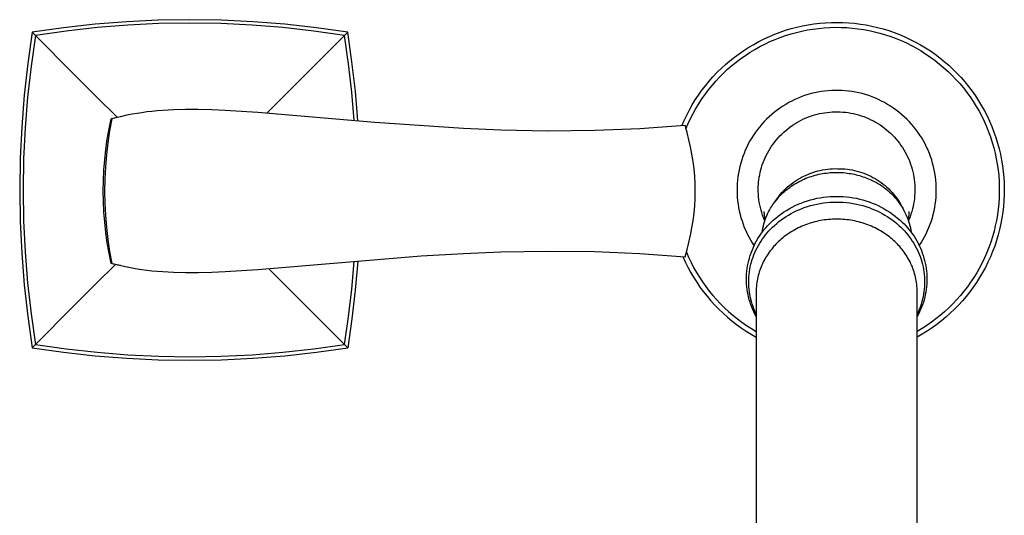
# Model space of a CAD drawing. Units: millimetres. Extents: x -511 to 513, y -294 to 328.
# Drawn here: x 330 to 483, y -131 to -54 of the extents above; entities that cross this region are included whole.
import ezdxf

# ---------------------------------------------------------------- set-up
doc = ezdxf.new("R2010")
doc.units = ezdxf.units.MM
doc.header["$MEASUREMENT"] = 0
doc.layers.add('Default', color=7, linetype='Continuous', true_color=0x000000)

msp = doc.modelspace()

# ---------------------------------------------------------------- linework, layer by layer
at = {"layer": 'Default', "color": 7, "true_color": 0xffffff}
for p, q in [((341.7, -54.72), (336.82, -55.27)), ((346.6, -54.33), (341.7, -54.72)), ((346.8, -54.86), (342, -55.25)), ((351.51, -54.1), (346.6, -54.33)), ((351.61, -54.63), (346.8, -54.86)), ((356.42, -54.02), (351.51, -54.1)), ((356.42, -54.56), (351.61, -54.63)), ((361.33, -54.1), (356.42, -54.02)), ((361.23, -54.63), (356.42, -54.56)), ((366.04, -54.86), (361.23, -54.63)), ((366.24, -54.33), (361.33, -54.1)), ((370.83, -55.25), (366.04, -54.86)), ((371.14, -54.72), (366.24, -54.33)), ((376.02, -55.27), (371.14, -54.72)), ((450.54, -55.17), (451.42, -54.97)), ((451.42, -54.97), (452.31, -54.81)), ((452.31, -54.81), (453.2, -54.67)), ((453.2, -54.67), (454.1, -54.56)), ((454.1, -54.56), (455, -54.49)), ((455, -54.49), (455.9, -54.44)), ((455.9, -54.44), (456.8, -54.43)), ((456.8, -54.43), (457.7, -54.45)), ((457.7, -54.45), (458.61, -54.5)), ((458.61, -54.5), (459.5, -54.58)), ((459.5, -54.58), (460.4, -54.69)), ((460.4, -54.69), (461.29, -54.83)), ((461.29, -54.83), (462.18, -55.01)), ((331.96, -55.97), (331.26, -60.83)), ((332.46, -56.47), (331.77, -61.23)), ((336.82, -55.27), (331.96, -55.97)), ((332.46, -56.47), (331.96, -55.97)), ((337.22, -55.78), (332.46, -56.47)), ((338.25, -62.31), (332.46, -56.47)), ((342, -55.25), (337.22, -55.78)), ((380.38, -56.47), (368.34, -68.53)), ((375.62, -55.78), (370.83, -55.25)), ((380.38, -56.47), (375.62, -55.78)), ((380.88, -55.97), (376.02, -55.27)), ((380.88, -55.97), (380.38, -56.47)), ((381.02, -60.85), (380.38, -56.47)), ((381.54, -60.53), (380.88, -55.97)), ((446.28, -56.62), (447.11, -56.27)), ((447.11, -56.27), (447.95, -55.95)), ((447.95, -55.95), (448.81, -55.66)), ((447.98, -56.76), (448.81, -56.47)), ((448.81, -55.66), (449.67, -55.4)), ((448.81, -56.47), (449.64, -56.21)), ((449.64, -56.21), (450.48, -55.98)), ((449.67, -55.4), (450.54, -55.17)), ((450.48, -55.98), (451.34, -55.78)), ((451.34, -55.78), (452.19, -55.61)), ((452.19, -55.61), (453.05, -55.47)), ((453.05, -55.47), (453.92, -55.36)), ((453.92, -55.36), (454.79, -55.27)), ((454.79, -55.27), (455.66, -55.22)), ((455.66, -55.22), (456.53, -55.2)), ((456.53, -55.2), (457.41, -55.21)), ((457.41, -55.21), (458.28, -55.25)), ((458.28, -55.25), (459.15, -55.32)), ((459.15, -55.32), (460.02, -55.42)), ((460.02, -55.42), (460.88, -55.54)), ((460.88, -55.54), (461.74, -55.7)), ((461.74, -55.7), (462.6, -55.89)), ((462.18, -55.01), (463.05, -55.21)), ((462.6, -55.89), (463.44, -56.11)), ((463.05, -55.21), (463.93, -55.45)), ((463.44, -56.11), (464.28, -56.36)), ((463.93, -55.45), (464.79, -55.71)), ((464.28, -56.36), (465.11, -56.63)), ((464.79, -55.71), (465.64, -56.01)), ((465.64, -56.01), (466.48, -56.33)), ((466.48, -56.33), (467.31, -56.68)), ((443.08, -58.3), (443.86, -57.84)), ((443.86, -57.84), (444.65, -57.4)), ((444.65, -57.4), (445.46, -57)), ((444.8, -58.2), (445.58, -57.8)), ((445.46, -57), (446.28, -56.62)), ((445.58, -57.8), (446.37, -57.42)), ((446.37, -57.42), (447.17, -57.08)), ((447.17, -57.08), (447.98, -56.76)), ((465.11, -56.63), (465.93, -56.94)), ((465.93, -56.94), (466.73, -57.27)), ((466.73, -57.27), (467.53, -57.63)), ((467.31, -56.68), (468.13, -57.07)), ((467.53, -57.63), (468.31, -58.02)), ((468.13, -57.07), (468.94, -57.48)), ((468.31, -58.02), (469.08, -58.43)), ((468.94, -57.48), (469.72, -57.91)), ((469.72, -57.91), (470.5, -58.38)), ((440.86, -59.83), (441.58, -59.29)), ((441.58, -59.29), (442.32, -58.78)), ((441.84, -60.05), (442.56, -59.55)), ((442.32, -58.78), (443.08, -58.3)), ((442.56, -59.55), (443.29, -59.07)), ((443.29, -59.07), (444.04, -58.62)), ((444.04, -58.62), (444.8, -58.2)), ((469.08, -58.43), (469.84, -58.87)), ((469.84, -58.87), (470.57, -59.34)), ((470.5, -58.38), (471.26, -58.87)), ((470.57, -59.34), (471.3, -59.83)), ((471.26, -58.87), (471.99, -59.39)), ((471.99, -59.39), (472.72, -59.93)), ((331.26, -60.83), (330.71, -65.71)), ((381.53, -65.25), (381.02, -60.85)), ((382.07, -65.12), (381.54, -60.53)), ((438.8, -61.59), (439.47, -60.98)), ((439.47, -60.98), (440.15, -60.4)), ((440.15, -60.4), (440.86, -59.83)), ((440.47, -61.13), (441.15, -60.58)), ((441.15, -60.58), (441.84, -60.05)), ((471.3, -59.83), (472, -60.35)), ((472, -60.35), (472.69, -60.89)), ((472.69, -60.89), (473.35, -61.46)), ((472.72, -59.93), (473.42, -60.5)), ((473.42, -60.5), (474.1, -61.09)), ((331.77, -61.23), (331.24, -66.01)), ((341.92, -65.96), (338.25, -62.31)), ((437.54, -62.88), (438.16, -62.23)), ((438.16, -62.23), (438.8, -61.59)), ((438.56, -62.92), (439.17, -62.3)), ((439.17, -62.3), (439.81, -61.71)), ((439.81, -61.71), (440.47, -61.13)), ((473.35, -61.46), (474, -62.04)), ((474, -62.04), (474.63, -62.65)), ((474.1, -61.09), (474.76, -61.7)), ((474.76, -61.7), (475.4, -62.34)), ((475.4, -62.34), (476.02, -63)), ((436.37, -64.26), (436.94, -63.56)), ((436.94, -63.56), (437.54, -62.88)), ((437.39, -64.22), (437.96, -63.56)), ((437.96, -63.56), (438.56, -62.92)), ((474.63, -62.65), (475.23, -63.28)), ((475.23, -63.28), (475.81, -63.93)), ((475.81, -63.93), (476.37, -64.6)), ((476.02, -63), (476.61, -63.68)), ((476.61, -63.68), (477.18, -64.38)), ((381.91, -69.67), (381.53, -65.25)), ((382.46, -69.71), (382.07, -65.12)), ((435.29, -65.71), (435.82, -64.97)), ((435.81, -66.31), (436.31, -65.6)), ((435.82, -64.97), (436.37, -64.26)), ((436.31, -65.6), (436.84, -64.9)), ((436.84, -64.9), (437.39, -64.22)), ((452.24, -65.64), (451.73, -65.8)), ((452.75, -65.49), (452.24, -65.64)), ((453.27, -65.36), (452.75, -65.49)), ((453.8, -65.25), (453.27, -65.36)), ((454.33, -65.16), (453.8, -65.25)), ((454.86, -65.09), (454.33, -65.16)), ((455.39, -65.03), (454.86, -65.09)), ((455.92, -64.99), (455.39, -65.03)), ((456.46, -64.98), (455.92, -64.99)), ((456.99, -64.98), (456.46, -64.98)), ((457.53, -64.99), (456.99, -64.98)), ((458.06, -65.03), (457.53, -64.99)), ((458.59, -65.09), (458.06, -65.03)), ((459.12, -65.16), (458.59, -65.09)), ((459.65, -65.25), (459.12, -65.16)), ((460.17, -65.36), (459.65, -65.25)), ((460.69, -65.49), (460.17, -65.36)), ((461.21, -65.64), (460.69, -65.49)), ((461.72, -65.8), (461.21, -65.64)), ((476.37, -64.6), (476.91, -65.29)), ((476.91, -65.29), (477.42, -66)), ((477.18, -64.38), (477.72, -65.1)), ((477.72, -65.1), (478.24, -65.84)), ((330.71, -65.71), (330.32, -70.61)), ((331.24, -66.01), (330.85, -70.81)), ((345.14, -69.16), (341.92, -65.96)), ((434.32, -67.23), (434.8, -66.46)), ((434.8, -66.46), (435.29, -65.71)), ((434.89, -67.79), (435.34, -67.05)), ((435.34, -67.05), (435.81, -66.31)), ((448.82, -67.15), (448.37, -67.43)), ((449.28, -66.88), (448.82, -67.15)), ((449.76, -66.63), (449.28, -66.88)), ((450.24, -66.4), (449.76, -66.63)), ((450.73, -66.18), (450.24, -66.4)), ((451.23, -65.98), (450.73, -66.18)), ((451.73, -65.8), (451.23, -65.98)), ((462.22, -65.98), (461.72, -65.8)), ((462.72, -66.18), (462.22, -65.98)), ((463.21, -66.4), (462.72, -66.18)), ((463.69, -66.63), (463.21, -66.4)), ((464.16, -66.88), (463.69, -66.63)), ((464.63, -67.15), (464.16, -66.88)), ((465.08, -67.43), (464.63, -67.15)), ((477.42, -66), (477.91, -66.73)), ((477.91, -66.73), (478.37, -67.47)), ((478.24, -65.84), (478.74, -66.59)), ((478.74, -66.59), (479.2, -67.36)), ((347.44, -68.69), (346.65, -68.84)), ((348.21, -68.55), (347.44, -68.69)), ((348.97, -68.44), (348.21, -68.55)), ((349.74, -68.33), (348.97, -68.44)), ((350.51, -68.25), (349.74, -68.33)), ((351.35, -68.16), (350.51, -68.25)), ((352.19, -68.1), (351.35, -68.16)), ((353.87, -68.01), (352.19, -68.1)), ((355.7, -67.96), (353.87, -68.01)), ((357.67, -67.97), (355.7, -67.96)), ((359.79, -68.02), (357.67, -67.97)), ((361.9, -68.1), (359.79, -68.02)), ((366.96, -68.42), (361.9, -68.1)), ((385.08, -69.97), (366.96, -68.42)), ((369.95, -68.66), (369.91, -68.66)), ((433.46, -68.81), (433.88, -68.01)), ((433.88, -68.01), (434.32, -67.23)), ((434.06, -69.34), (434.46, -68.56)), ((434.46, -68.56), (434.89, -67.79)), ((446.65, -68.71), (446.25, -69.06)), ((447.06, -68.37), (446.65, -68.71)), ((447.49, -68.04), (447.06, -68.37)), ((447.92, -67.73), (447.49, -68.04)), ((448.37, -67.43), (447.92, -67.73)), ((453.3, -68.79), (453.69, -68.68)), ((453.69, -68.68), (454.07, -68.59)), ((454.07, -68.59), (454.46, -68.51)), ((454.46, -68.51), (454.86, -68.44)), ((454.86, -68.44), (455.25, -68.39)), ((455.25, -68.39), (455.65, -68.35)), ((455.65, -68.35), (456.04, -68.32)), ((456.04, -68.32), (456.44, -68.31)), ((456.44, -68.31), (456.84, -68.3)), ((456.84, -68.3), (457.25, -68.32)), ((457.25, -68.32), (457.67, -68.34)), ((457.67, -68.34), (458.08, -68.38)), ((458.08, -68.38), (458.49, -68.43)), ((458.49, -68.43), (458.9, -68.5)), ((458.9, -68.5), (459.31, -68.58)), ((459.31, -68.58), (459.72, -68.68)), ((459.72, -68.68), (460.12, -68.79)), ((465.53, -67.73), (465.08, -67.43)), ((465.96, -68.04), (465.53, -67.73)), ((466.39, -68.37), (465.96, -68.04)), ((466.8, -68.71), (466.39, -68.37)), ((467.2, -69.06), (466.8, -68.71)), ((478.37, -67.47), (478.81, -68.23)), ((478.81, -68.23), (479.22, -69)), ((479.2, -67.36), (479.64, -68.15)), ((479.64, -68.15), (480.05, -68.95)), ((343.86, -70.95), (344.19, -69.37)), ((344.29, -69.39), (343.95, -71.24)), ((345.6, -69.07), (344.19, -69.37)), ((344.19, -69.37), (344.29, -69.39)), ((345.86, -69.01), (344.29, -69.39)), ((345.65, -69.06), (345.6, -69.07)), ((346.65, -68.84), (345.86, -69.01)), ((398.86, -70.91), (385.08, -69.97)), ((432.71, -70.46), (433.07, -69.63)), ((433.07, -69.63), (433.46, -68.81)), ((433.35, -70.93), (433.69, -70.13)), ((433.69, -70.13), (434.06, -69.34)), ((445.13, -70.21), (444.78, -70.62)), ((445.49, -69.81), (445.13, -70.21)), ((445.86, -69.43), (445.49, -69.81)), ((446.25, -69.06), (445.86, -69.43)), ((449.81, -70.44), (450.15, -70.21)), ((450.15, -70.21), (450.51, -70)), ((450.51, -70), (450.86, -69.79)), ((450.86, -69.79), (451.23, -69.6)), ((451.23, -69.6), (451.6, -69.42)), ((451.6, -69.42), (451.98, -69.26)), ((451.98, -69.26), (452.36, -69.1)), ((452.36, -69.1), (452.67, -68.99)), ((452.67, -68.99), (452.99, -68.88)), ((452.99, -68.88), (453.3, -68.79)), ((460.12, -68.79), (460.52, -68.91)), ((460.52, -68.91), (460.91, -69.05)), ((460.91, -69.05), (461.3, -69.2)), ((461.3, -69.2), (461.67, -69.36)), ((461.67, -69.36), (462.04, -69.53)), ((462.04, -69.53), (462.41, -69.72)), ((462.41, -69.72), (462.77, -69.92)), ((462.77, -69.92), (463.13, -70.13)), ((463.13, -70.13), (463.47, -70.35)), ((467.59, -69.43), (467.2, -69.06)), ((467.96, -69.81), (467.59, -69.43)), ((468.32, -70.21), (467.96, -69.81)), ((468.67, -70.62), (468.32, -70.21)), ((479.22, -69), (479.6, -69.78)), ((479.6, -69.78), (479.95, -70.58)), ((480.05, -68.95), (480.44, -69.77)), ((480.44, -69.77), (480.79, -70.6)), ((330.32, -70.61), (330.09, -75.52)), ((330.85, -70.81), (330.62, -75.62)), ((343.59, -72.55), (343.86, -70.95)), ((343.95, -71.24), (343.67, -73.1)), ((404.63, -71.15), (398.86, -70.91)), ((411.92, -71.29), (404.63, -71.15)), ((419.22, -71.22), (411.92, -71.29)), ((426.19, -70.93), (419.22, -71.22)), ((433.2, -70.41), (426.19, -70.93)), ((433.52, -71.52), (433.2, -70.41)), ((433.81, -72.63), (433.52, -71.52)), ((444.13, -71.47), (443.83, -71.91)), ((444.45, -71.04), (444.13, -71.47)), ((444.78, -70.62), (444.45, -71.04)), ((447.93, -72.04), (448.22, -71.75)), ((448.22, -71.75), (448.52, -71.47)), ((448.52, -71.47), (448.83, -71.19)), ((448.83, -71.19), (449.15, -70.93)), ((449.15, -70.93), (449.47, -70.68)), ((449.47, -70.68), (449.81, -70.44)), ((463.47, -70.35), (463.81, -70.59)), ((463.81, -70.59), (464.15, -70.83)), ((464.15, -70.83), (464.47, -71.09)), ((464.47, -71.09), (464.78, -71.36)), ((464.78, -71.36), (465.09, -71.64)), ((465.09, -71.64), (465.38, -71.93)), ((469, -71.04), (468.67, -70.62)), ((469.32, -71.47), (469, -71.04)), ((469.62, -71.91), (469.32, -71.47)), ((479.95, -70.58), (480.28, -71.39)), ((480.28, -71.39), (480.58, -72.21)), ((480.79, -70.6), (481.12, -71.44)), ((481.12, -71.44), (481.42, -72.29)), ((343.37, -74.15), (343.59, -72.55)), ((343.67, -73.1), (343.46, -74.96)), ((434.06, -73.75), (433.81, -72.63)), ((443.01, -73.29), (442.78, -73.77)), ((443.27, -72.82), (443.01, -73.29)), ((443.54, -72.36), (443.27, -72.82)), ((443.83, -71.91), (443.54, -72.36)), ((446.63, -73.64), (446.87, -73.3)), ((446.87, -73.3), (447.12, -72.97)), ((447.12, -72.97), (447.38, -72.65)), ((447.38, -72.65), (447.65, -72.34)), ((447.65, -72.34), (447.93, -72.04)), ((465.38, -71.93), (465.67, -72.23)), ((465.67, -72.23), (465.94, -72.53)), ((465.94, -72.53), (466.2, -72.85)), ((466.2, -72.85), (466.46, -73.18)), ((466.46, -73.18), (466.7, -73.51)), ((469.91, -72.36), (469.62, -71.91)), ((470.18, -72.82), (469.91, -72.36)), ((470.43, -73.29), (470.18, -72.82)), ((470.67, -73.77), (470.43, -73.29)), ((480.58, -72.21), (480.85, -73.04)), ((480.85, -73.04), (481.09, -73.88)), ((481.42, -72.29), (481.69, -73.15)), ((481.69, -73.15), (481.92, -74.03)), ((343.2, -75.75), (343.37, -74.15)), ((434.28, -74.88), (434.06, -73.75)), ((442.35, -74.75), (442.16, -75.25)), ((442.55, -74.26), (442.35, -74.75)), ((442.78, -73.77), (442.55, -74.26)), ((445.81, -75.06), (445.99, -74.7)), ((445.99, -74.7), (446.2, -74.34)), ((446.2, -74.34), (446.41, -73.98)), ((446.41, -73.98), (446.63, -73.64)), ((466.7, -73.51), (466.93, -73.85)), ((466.93, -73.85), (467.14, -74.2)), ((467.14, -74.2), (467.35, -74.56)), ((467.35, -74.56), (467.54, -74.92)), ((470.9, -74.26), (470.67, -73.77)), ((471.1, -74.75), (470.9, -74.26)), ((471.29, -75.25), (471.1, -74.75)), ((481.09, -73.88), (481.3, -74.73)), ((481.3, -74.73), (481.48, -75.58)), ((481.92, -74.03), (482.13, -74.9)), ((330.09, -75.52), (330.01, -80.43)), ((330.62, -75.62), (330.55, -80.43)), ((343.08, -77.37), (343.2, -75.75)), ((343.46, -74.96), (343.3, -76.84)), ((434.45, -76.02), (434.28, -74.88)), ((434.6, -77.16), (434.45, -76.02)), ((441.84, -76.27), (441.7, -76.79)), ((441.99, -75.76), (441.84, -76.27)), ((442.16, -75.25), (441.99, -75.76)), ((445.19, -76.55), (445.32, -76.18)), ((445.32, -76.18), (445.47, -75.81)), ((445.47, -75.81), (445.63, -75.44)), ((445.63, -75.44), (445.81, -75.06)), ((467.54, -74.92), (467.72, -75.29)), ((467.72, -75.29), (467.89, -75.67)), ((467.89, -75.67), (468.05, -76.05)), ((468.05, -76.05), (468.19, -76.43)), ((471.46, -75.76), (471.29, -75.25)), ((471.61, -76.27), (471.46, -75.76)), ((471.75, -76.79), (471.61, -76.27)), ((481.48, -75.58), (481.64, -76.44)), ((482.13, -74.9), (482.31, -75.79)), ((482.31, -75.79), (482.45, -76.68)), ((343, -78.98), (343.08, -77.37)), ((343.3, -76.84), (343.21, -78.72)), ((434.7, -78.3), (434.6, -77.16)), ((441.49, -77.84), (441.41, -78.37)), ((441.58, -77.31), (441.49, -77.84)), ((441.7, -76.79), (441.58, -77.31)), ((444.79, -78.07), (444.87, -77.68)), ((444.87, -77.68), (444.97, -77.3)), ((444.97, -77.3), (445.07, -76.92)), ((445.07, -76.92), (445.19, -76.55)), ((452.33, -77.96), (452.69, -77.82)), ((452.69, -77.82), (453.05, -77.7)), ((453.05, -77.7), (453.42, -77.58)), ((453.42, -77.58), (453.79, -77.48)), ((453.79, -77.48), (454.17, -77.39)), ((454.17, -77.39), (454.55, -77.31)), ((454.54, -77.89), (454.84, -77.84)), ((454.55, -77.31), (454.93, -77.25)), ((454.84, -77.84), (455.13, -77.8)), ((454.93, -77.25), (455.31, -77.2)), ((455.13, -77.8), (455.43, -77.77)), ((455.31, -77.2), (455.7, -77.16)), ((455.43, -77.77), (455.73, -77.74)), ((455.7, -77.16), (456.09, -77.14)), ((455.73, -77.74), (456.02, -77.72)), ((456.02, -77.72), (456.32, -77.71)), ((456.09, -77.14), (456.47, -77.12)), ((456.32, -77.71), (456.61, -77.7)), ((456.47, -77.12), (456.86, -77.13)), ((456.61, -77.7), (456.91, -77.7)), ((456.86, -77.13), (457.24, -77.13)), ((456.91, -77.7), (457.2, -77.71)), ((457.2, -77.71), (457.49, -77.72)), ((457.24, -77.13), (457.62, -77.14)), ((457.49, -77.72), (457.78, -77.74)), ((457.62, -77.14), (458, -77.17)), ((457.78, -77.74), (458.07, -77.77)), ((458, -77.17), (458.38, -77.21)), ((458.07, -77.77), (458.36, -77.81)), ((458.36, -77.81), (458.64, -77.85)), ((458.38, -77.21), (458.75, -77.26)), ((458.64, -77.85), (458.92, -77.89)), ((458.75, -77.26), (459.13, -77.33)), ((459.13, -77.33), (459.5, -77.4)), ((459.5, -77.4), (459.87, -77.49)), ((459.87, -77.49), (460.24, -77.6)), ((460.24, -77.6), (460.6, -77.71)), ((460.6, -77.71), (460.96, -77.84)), ((460.96, -77.84), (461.31, -77.98)), ((468.19, -76.43), (468.32, -76.82)), ((468.32, -76.82), (468.43, -77.22)), ((468.43, -77.22), (468.53, -77.62)), ((468.53, -77.62), (468.62, -78.02)), ((471.86, -77.31), (471.75, -76.79)), ((471.96, -77.84), (471.86, -77.31)), ((472.04, -78.37), (471.96, -77.84)), ((481.64, -76.44), (481.76, -77.31)), ((481.76, -77.31), (481.85, -78.18)), ((482.45, -76.68), (482.57, -77.57)), ((482.57, -77.57), (482.65, -78.47)), ((342.98, -80.6), (343, -78.98)), ((343.21, -78.72), (343.18, -80.6)), ((434.77, -79.45), (434.7, -78.3)), ((441.34, -78.9), (441.3, -79.43)), ((441.41, -78.37), (441.34, -78.9)), ((444.59, -79.57), (444.62, -79.23)), ((444.62, -79.23), (444.66, -78.84)), ((444.66, -78.84), (444.72, -78.45)), ((444.72, -78.45), (444.79, -78.07)), ((449.66, -79.51), (449.97, -79.28)), ((449.97, -79.28), (450.28, -79.06)), ((450.15, -79.55), (450.39, -79.4)), ((450.28, -79.06), (450.61, -78.85)), ((450.39, -79.4), (450.64, -79.25)), ((450.61, -78.85), (450.94, -78.65)), ((450.64, -79.25), (450.9, -79.12)), ((450.9, -79.12), (451.16, -78.99)), ((450.94, -78.65), (451.28, -78.46)), ((451.16, -78.99), (451.42, -78.86)), ((451.28, -78.46), (451.62, -78.28)), ((451.42, -78.86), (451.69, -78.74)), ((451.62, -78.28), (451.97, -78.12)), ((451.69, -78.74), (451.96, -78.62)), ((451.96, -78.62), (452.24, -78.52)), ((451.97, -78.12), (452.33, -77.96)), ((452.24, -78.52), (452.52, -78.41)), ((452.52, -78.41), (452.8, -78.32)), ((452.8, -78.32), (453.08, -78.23)), ((453.08, -78.23), (453.37, -78.15)), ((453.37, -78.15), (453.66, -78.07)), ((453.66, -78.07), (453.95, -78)), ((453.95, -78), (454.25, -77.94)), ((454.25, -77.94), (454.54, -77.89)), ((458.92, -77.89), (459.2, -77.94)), ((459.2, -77.94), (459.47, -78)), ((459.47, -78), (459.74, -78.06)), ((459.74, -78.06), (460.01, -78.13)), ((460.01, -78.13), (460.28, -78.2)), ((460.28, -78.2), (460.54, -78.28)), ((460.54, -78.28), (460.79, -78.37)), ((460.79, -78.37), (461.04, -78.45)), ((461.04, -78.45), (461.29, -78.55)), ((461.29, -78.55), (461.53, -78.64)), ((461.31, -77.98), (461.66, -78.13)), ((461.53, -78.64), (461.77, -78.74)), ((461.66, -78.13), (462, -78.3)), ((461.77, -78.74), (462, -78.85)), ((462, -78.3), (462.34, -78.47)), ((462, -78.85), (462.23, -78.96)), ((462.23, -78.96), (462.56, -79.11)), ((462.34, -78.47), (462.67, -78.66)), ((462.56, -79.11), (462.88, -79.28)), ((462.67, -78.66), (463, -78.86)), ((462.88, -79.28), (463.19, -79.46)), ((463, -78.86), (463.31, -79.07)), ((463.31, -79.07), (463.62, -79.29)), ((463.62, -79.29), (463.93, -79.52)), ((468.62, -78.02), (468.69, -78.42)), ((468.69, -78.42), (468.75, -78.83)), ((468.75, -78.83), (468.8, -79.23)), ((468.8, -79.23), (468.83, -79.64)), ((472.1, -78.9), (472.04, -78.37)), ((472.15, -79.43), (472.1, -78.9)), ((481.85, -78.18), (481.92, -79.05)), ((481.92, -79.05), (481.95, -79.92)), ((482.65, -78.47), (482.7, -79.37)), ((482.7, -79.37), (482.72, -80.28)), ((330.01, -80.43), (330.09, -85.34)), ((330.55, -80.43), (330.62, -85.24)), ((343, -82.21), (342.98, -80.6)), ((343.18, -80.6), (343.21, -82.48)), ((434.8, -80.6), (434.77, -79.45)), ((434.77, -81.75), (434.8, -80.6)), ((441.3, -79.43), (441.27, -79.97)), ((441.27, -79.97), (441.27, -80.5)), ((441.27, -80.5), (441.28, -81.04)), ((444.57, -79.91), (444.59, -79.57)), ((444.57, -80.26), (444.57, -79.91)), ((444.57, -80.67), (444.57, -80.26)), ((444.59, -81.09), (444.57, -80.67)), ((447.98, -81.12), (448.24, -80.83)), ((448.19, -81.08), (448.39, -80.89)), ((448.24, -80.83), (448.5, -80.54)), ((448.39, -80.89), (448.59, -80.71)), ((448.5, -80.54), (448.78, -80.27)), ((448.59, -80.71), (448.79, -80.53)), ((448.78, -80.27), (449.06, -80.01)), ((448.79, -80.53), (449, -80.36)), ((449, -80.36), (449.22, -80.19)), ((449.06, -80.01), (449.35, -79.76)), ((449.22, -80.19), (449.44, -80.02)), ((449.35, -79.76), (449.66, -79.51)), ((449.44, -80.02), (449.67, -79.86)), ((449.67, -79.86), (449.91, -79.7)), ((449.91, -79.7), (450.15, -79.55)), ((463.19, -79.46), (463.5, -79.65)), ((463.5, -79.65), (463.8, -79.85)), ((463.8, -79.85), (464.1, -80.06)), ((463.93, -79.52), (464.22, -79.76)), ((464.1, -80.06), (464.38, -80.28)), ((464.22, -79.76), (464.51, -80.01)), ((464.38, -80.28), (464.66, -80.51)), ((464.51, -80.01), (464.79, -80.27)), ((464.66, -80.51), (464.93, -80.75)), ((464.79, -80.27), (465.05, -80.54)), ((464.93, -80.75), (465.2, -81)), ((465.05, -80.54), (465.31, -80.82)), ((465.31, -80.82), (465.56, -81.1)), ((468.84, -80.92), (468.82, -81.34)), ((468.83, -79.64), (468.85, -80.05)), ((468.86, -80.51), (468.84, -80.92)), ((468.85, -80.05), (468.86, -80.46)), ((468.86, -80.46), (468.86, -80.51)), ((472.17, -79.97), (472.15, -79.43)), ((472.18, -80.5), (472.17, -79.97)), ((472.17, -81.04), (472.18, -80.5)), ((481.95, -80.8), (481.92, -81.67)), ((481.95, -79.92), (481.95, -80.8)), ((482.72, -80.28), (482.71, -81.18)), ((343.08, -83.83), (343, -82.21)), ((434.7, -82.89), (434.77, -81.75)), ((441.28, -81.04), (441.31, -81.57)), ((441.31, -81.57), (441.36, -82.11)), ((441.36, -82.11), (441.43, -82.64)), ((444.62, -81.5), (444.59, -81.09)), ((444.66, -81.91), (444.62, -81.5)), ((444.72, -82.33), (444.66, -81.91)), ((444.8, -82.73), (444.72, -82.33)), ((446.87, -82.64), (447.01, -82.44)), ((447.01, -82.44), (447.16, -82.24)), ((447.07, -82.36), (447.28, -82.04)), ((447.16, -82.24), (447.32, -82.04)), ((447.28, -82.04), (447.5, -81.72)), ((447.32, -82.04), (447.48, -81.84)), ((447.48, -81.84), (447.65, -81.65)), ((447.5, -81.72), (447.74, -81.42)), ((447.65, -81.65), (447.82, -81.45)), ((447.74, -81.42), (447.98, -81.12)), ((447.82, -81.45), (448, -81.26)), ((448, -81.26), (448.19, -81.08)), ((450.75, -82.65), (451.22, -82.45)), ((451.22, -82.45), (451.7, -82.27)), ((451.7, -82.27), (452.18, -82.11)), ((452.18, -82.11), (452.67, -81.96)), ((452.67, -81.96), (453.17, -81.83)), ((453.17, -81.83), (453.67, -81.72)), ((453.67, -81.72), (454.17, -81.63)), ((454.17, -81.63), (454.68, -81.55)), ((454.18, -82.52), (454.68, -82.44)), ((454.68, -81.55), (455.19, -81.49)), ((454.68, -82.44), (455.19, -82.38)), ((455.19, -81.49), (455.7, -81.45)), ((455.19, -82.38), (455.7, -82.33)), ((455.7, -81.45), (456.21, -81.43)), ((455.7, -82.33), (456.21, -82.31)), ((456.21, -81.43), (456.72, -81.42)), ((456.21, -82.31), (456.72, -82.3)), ((456.72, -81.42), (457.24, -81.43)), ((456.72, -82.3), (457.24, -82.31)), ((457.24, -81.43), (457.75, -81.45)), ((457.24, -82.31), (457.75, -82.33)), ((457.75, -81.45), (458.26, -81.49)), ((457.75, -82.33), (458.26, -82.38)), ((458.26, -81.49), (458.77, -81.55)), ((458.26, -82.38), (458.77, -82.44)), ((458.77, -81.55), (459.27, -81.63)), ((458.77, -82.44), (459.27, -82.52)), ((459.27, -81.63), (459.78, -81.72)), ((459.78, -81.72), (460.28, -81.83)), ((460.28, -81.83), (460.77, -81.96)), ((460.77, -81.96), (461.26, -82.11)), ((461.26, -82.11), (461.75, -82.27)), ((461.75, -82.27), (462.23, -82.45)), ((462.23, -82.45), (462.7, -82.65)), ((465.2, -81), (465.45, -81.25)), ((465.45, -81.25), (465.7, -81.52)), ((465.56, -81.1), (465.8, -81.4)), ((465.7, -81.52), (465.93, -81.79)), ((465.8, -81.4), (466.03, -81.7)), ((465.93, -81.79), (466.16, -82.07)), ((466.03, -81.7), (466.25, -82.01)), ((466.16, -82.07), (466.38, -82.36)), ((466.25, -82.01), (466.46, -82.33)), ((466.38, -82.36), (466.59, -82.66)), ((466.46, -82.33), (466.66, -82.66)), ((468.72, -82.16), (468.65, -82.57)), ((468.78, -81.75), (468.72, -82.16)), ((468.82, -81.34), (468.78, -81.75)), ((472.02, -82.64), (472.09, -82.11)), ((472.09, -82.11), (472.14, -81.57)), ((472.14, -81.57), (472.17, -81.04)), ((481.92, -81.67), (481.87, -82.54)), ((482.67, -82.08), (482.6, -82.98)), ((482.71, -81.18), (482.67, -82.08)), ((343.2, -85.44), (343.08, -83.83)), ((343.21, -82.48), (343.3, -84.36)), ((434.6, -84.04), (434.7, -82.89)), ((441.43, -82.64), (441.51, -83.17)), ((441.51, -83.17), (441.62, -83.69)), ((441.62, -83.69), (441.74, -84.21)), ((444.89, -83.14), (444.8, -82.73)), ((444.99, -83.54), (444.89, -83.14)), ((445.11, -83.94), (444.99, -83.54)), ((445.24, -84.34), (445.11, -83.94)), ((445.53, -84.21), (445.49, -83.75)), ((446.01, -84.14), (446.15, -83.84)), ((446.15, -83.84), (446.31, -83.54)), ((446.31, -83.54), (446.47, -83.25)), ((446.47, -83.25), (446.6, -83.05)), ((446.6, -83.05), (446.73, -82.85)), ((446.73, -82.85), (446.87, -82.64)), ((448.08, -84.17), (448.5, -83.88)), ((448.5, -83.88), (448.93, -83.6)), ((448.93, -83.6), (449.37, -83.34)), ((449.37, -83.34), (449.82, -83.09)), ((449.65, -84.09), (450.05, -83.88)), ((449.82, -83.09), (450.28, -82.86)), ((450.05, -83.88), (450.45, -83.68)), ((450.28, -82.86), (450.75, -82.65)), ((450.45, -83.68), (450.86, -83.5)), ((450.86, -83.5), (451.28, -83.33)), ((451.28, -83.33), (451.7, -83.17)), ((451.7, -83.17), (452.19, -83)), ((452.19, -83), (452.68, -82.86)), ((452.68, -82.86), (453.17, -82.73)), ((453.17, -82.73), (453.67, -82.61)), ((453.67, -82.61), (454.18, -82.52)), ((459.27, -82.52), (459.78, -82.61)), ((459.78, -82.61), (460.27, -82.73)), ((460.27, -82.73), (460.77, -82.86)), ((460.77, -82.86), (461.26, -83)), ((461.26, -83), (461.75, -83.17)), ((461.75, -83.17), (462.17, -83.33)), ((462.17, -83.33), (462.59, -83.5)), ((462.59, -83.5), (463, -83.68)), ((462.7, -82.65), (463.17, -82.86)), ((463, -83.68), (463.4, -83.88)), ((463.17, -82.86), (463.63, -83.09)), ((463.4, -83.88), (463.8, -84.09)), ((463.63, -83.09), (464.08, -83.34)), ((464.08, -83.34), (464.52, -83.6)), ((464.52, -83.6), (464.95, -83.88)), ((464.95, -83.88), (465.37, -84.17)), ((466.59, -82.66), (466.78, -82.96)), ((466.66, -82.66), (466.84, -82.99)), ((466.78, -82.96), (466.97, -83.27)), ((466.84, -82.99), (467.02, -83.33)), ((466.97, -83.27), (467.14, -83.59)), ((467.14, -83.59), (467.31, -83.91)), ((467.31, -83.91), (467.46, -84.24)), ((467.92, -83.76), (467.86, -85.17)), ((468.36, -83.78), (468.24, -84.18)), ((468.48, -83.38), (468.36, -83.78)), ((468.57, -82.98), (468.48, -83.38)), ((468.65, -82.57), (468.57, -82.98)), ((471.71, -84.21), (471.83, -83.69)), ((471.83, -83.69), (471.94, -83.17)), ((471.94, -83.17), (472.02, -82.64)), ((481.78, -83.41), (481.66, -84.27)), ((481.87, -82.54), (481.78, -83.41)), ((482.49, -83.88), (482.36, -84.77)), ((482.6, -82.98), (482.49, -83.88)), ((330.09, -85.34), (330.32, -90.25)), ((330.62, -85.24), (330.85, -90.05)), ((343.37, -87.05), (343.2, -85.44)), ((343.3, -84.36), (343.46, -86.23)), ((434.28, -86.31), (434.45, -85.18)), ((434.45, -85.18), (434.6, -84.04)), ((441.74, -84.21), (441.88, -84.73)), ((441.88, -84.73), (442.04, -85.24)), ((442.04, -85.24), (442.21, -85.75)), ((445.38, -84.73), (445.24, -84.34)), ((445.48, -84.97), (445.38, -84.73)), ((445.43, -85.7), (445.53, -85.38)), ((445.58, -85.21), (445.48, -84.97)), ((445.61, -85.11), (445.53, -84.21)), ((445.53, -85.38), (445.63, -85.06)), ((445.63, -85.06), (445.75, -84.75)), ((445.75, -84.75), (445.87, -84.44)), ((445.87, -84.44), (446.01, -84.14)), ((446.28, -85.69), (446.57, -85.41)), ((446.57, -85.41), (446.88, -85.13)), ((446.88, -85.13), (447.27, -84.79)), ((447.27, -84.79), (447.67, -84.47)), ((447.42, -85.62), (447.77, -85.34)), ((447.67, -84.47), (448.08, -84.17)), ((447.77, -85.34), (448.13, -85.07)), ((448.13, -85.07), (448.5, -84.8)), ((448.5, -84.8), (448.87, -84.55)), ((448.87, -84.55), (449.26, -84.32)), ((449.26, -84.32), (449.65, -84.09)), ((453.05, -85.45), (452.76, -85.54)), ((453.34, -85.38), (453.05, -85.45)), ((453.63, -85.3), (453.34, -85.38)), ((453.93, -85.24), (453.63, -85.3)), ((454.22, -85.18), (453.93, -85.24)), ((454.53, -85.13), (454.22, -85.18)), ((454.84, -85.08), (454.53, -85.13)), ((455.15, -85.04), (454.84, -85.08)), ((455.47, -85.01), (455.15, -85.04)), ((455.78, -84.99), (455.47, -85.01)), ((456.1, -84.97), (455.78, -84.99)), ((456.41, -84.96), (456.1, -84.97)), ((456.72, -84.95), (456.41, -84.96)), ((457.04, -84.96), (456.72, -84.95)), ((457.35, -84.97), (457.04, -84.96)), ((457.67, -84.99), (457.35, -84.97)), ((457.98, -85.01), (457.67, -84.99)), ((458.29, -85.04), (457.98, -85.01)), ((458.61, -85.08), (458.29, -85.04)), ((458.92, -85.13), (458.61, -85.08)), ((459.23, -85.18), (458.92, -85.13)), ((459.52, -85.24), (459.23, -85.18)), ((459.82, -85.3), (459.52, -85.24)), ((460.11, -85.38), (459.82, -85.3)), ((460.4, -85.45), (460.11, -85.38)), ((460.69, -85.54), (460.4, -85.45)), ((463.8, -84.09), (464.19, -84.32)), ((464.19, -84.32), (464.58, -84.55)), ((464.58, -84.55), (464.95, -84.8)), ((464.95, -84.8), (465.32, -85.07)), ((465.32, -85.07), (465.68, -85.34)), ((465.37, -84.17), (465.78, -84.47)), ((465.68, -85.34), (466.03, -85.62)), ((465.78, -84.47), (466.18, -84.79)), ((466.18, -84.79), (466.57, -85.13)), ((466.57, -85.13), (466.88, -85.41)), ((466.88, -85.41), (467.17, -85.69)), ((467.46, -84.24), (467.61, -84.57)), ((467.61, -84.57), (467.74, -84.91)), ((467.74, -84.91), (467.86, -85.25)), ((467.95, -84.96), (467.86, -85.18)), ((467.86, -85.25), (467.97, -85.59)), ((468.1, -84.57), (467.95, -84.96)), ((468.24, -84.18), (468.1, -84.57)), ((471.24, -85.75), (471.41, -85.24)), ((471.41, -85.24), (471.57, -84.73)), ((471.57, -84.73), (471.71, -84.21)), ((481.51, -85.14), (481.33, -85.99)), ((481.66, -84.27), (481.51, -85.14)), ((482.36, -84.77), (482.19, -85.65)), ((343.59, -88.65), (343.37, -87.05)), ((343.46, -86.23), (343.67, -88.1)), ((434.06, -87.44), (434.28, -86.31)), ((442.21, -85.75), (442.4, -86.25)), ((442.4, -86.25), (442.61, -86.74)), ((442.61, -86.74), (442.84, -87.22)), ((444.96, -87.28), (445.2, -86.94)), ((445.17, -87), (445.22, -86.67)), ((445.2, -86.94), (445.45, -86.62)), ((445.22, -86.67), (445.28, -86.35)), ((445.28, -86.35), (445.35, -86.02)), ((445.35, -86.02), (445.43, -85.7)), ((445.45, -86.62), (445.72, -86.3)), ((445.72, -86.3), (445.99, -85.99)), ((445.96, -87.07), (446.22, -86.77)), ((445.99, -85.99), (446.28, -85.69)), ((446.22, -86.77), (446.5, -86.48)), ((446.5, -86.48), (446.78, -86.19)), ((446.78, -86.19), (447.08, -85.92)), ((447.08, -85.92), (447.42, -85.62)), ((449.68, -86.92), (449.45, -87.07)), ((449.95, -86.76), (449.68, -86.92)), ((450.22, -86.6), (449.95, -86.76)), ((450.49, -86.46), (450.22, -86.6)), ((450.76, -86.32), (450.49, -86.46)), ((451.04, -86.19), (450.76, -86.32)), ((451.33, -86.06), (451.04, -86.19)), ((451.61, -85.94), (451.33, -86.06)), ((451.9, -85.83), (451.61, -85.94)), ((452.18, -85.72), (451.9, -85.83)), ((452.47, -85.63), (452.18, -85.72)), ((452.76, -85.54), (452.47, -85.63)), ((460.98, -85.63), (460.69, -85.54)), ((461.26, -85.72), (460.98, -85.63)), ((461.55, -85.83), (461.26, -85.72)), ((461.84, -85.94), (461.55, -85.83)), ((462.12, -86.06), (461.84, -85.94)), ((462.4, -86.19), (462.12, -86.06)), ((462.68, -86.32), (462.4, -86.19)), ((462.96, -86.46), (462.68, -86.32)), ((463.23, -86.6), (462.96, -86.46)), ((463.5, -86.76), (463.23, -86.6)), ((463.77, -86.92), (463.5, -86.76)), ((464, -87.07), (463.77, -86.92)), ((466.03, -85.62), (466.37, -85.92)), ((466.37, -85.92), (466.66, -86.19)), ((466.66, -86.19), (466.95, -86.48)), ((466.95, -86.48), (467.22, -86.77)), ((467.17, -85.69), (467.46, -85.99)), ((467.22, -86.77), (467.49, -87.07)), ((467.46, -85.99), (467.73, -86.3)), ((467.73, -86.3), (467.99, -86.62)), ((467.97, -85.59), (468.06, -85.94)), ((467.99, -86.62), (468.25, -86.94)), ((468.06, -85.94), (468.15, -86.29)), ((468.15, -86.29), (468.22, -86.65)), ((468.22, -86.65), (468.28, -87)), ((468.25, -86.94), (468.49, -87.28)), ((470.61, -87.22), (470.83, -86.74)), ((470.83, -86.74), (471.04, -86.25)), ((471.04, -86.25), (471.24, -85.75)), ((481.13, -86.84), (480.89, -87.68)), ((481.33, -85.99), (481.13, -86.84)), ((482, -86.54), (481.77, -87.41)), ((482.19, -85.65), (482, -86.54)), ((343.67, -88.1), (343.95, -89.96)), ((433.52, -89.68), (433.81, -88.56)), ((433.81, -88.56), (434.06, -87.44)), ((442.84, -87.22), (443.08, -87.7)), ((443.08, -87.7), (443.34, -88.17)), ((443.34, -88.17), (443.62, -88.63)), ((444.1, -88.69), (444.3, -88.32)), ((444.3, -88.32), (444.51, -87.97)), ((444.51, -87.97), (444.73, -87.62)), ((444.73, -87.62), (444.96, -87.28)), ((444.78, -88.69), (445, -88.35)), ((445, -88.35), (445.22, -88.02)), ((445.22, -88.02), (445.46, -87.69)), ((445.46, -87.69), (445.7, -87.38)), ((445.7, -87.38), (445.96, -87.07)), ((447.7, -88.44), (447.5, -88.63)), ((447.9, -88.25), (447.7, -88.44)), ((448.11, -88.07), (447.9, -88.25)), ((448.32, -87.89), (448.11, -88.07)), ((448.54, -87.71), (448.32, -87.89)), ((448.76, -87.54), (448.54, -87.71)), ((448.99, -87.38), (448.76, -87.54)), ((449.21, -87.22), (448.99, -87.38)), ((449.45, -87.07), (449.21, -87.22)), ((464.23, -87.22), (464, -87.07)), ((464.46, -87.38), (464.23, -87.22)), ((464.69, -87.54), (464.46, -87.38)), ((464.91, -87.71), (464.69, -87.54)), ((465.13, -87.89), (464.91, -87.71)), ((465.34, -88.07), (465.13, -87.89)), ((465.55, -88.25), (465.34, -88.07)), ((465.75, -88.44), (465.55, -88.25)), ((465.95, -88.63), (465.75, -88.44)), ((467.49, -87.07), (467.75, -87.38)), ((467.75, -87.38), (467.99, -87.69)), ((467.99, -87.69), (468.23, -88.02)), ((468.23, -88.02), (468.45, -88.35)), ((468.45, -88.35), (468.67, -88.69)), ((468.49, -87.28), (468.72, -87.62)), ((468.72, -87.62), (468.94, -87.97)), ((468.94, -87.97), (469.15, -88.32)), ((469.15, -88.32), (469.35, -88.69)), ((469.83, -88.63), (470.1, -88.17)), ((470.1, -88.17), (470.36, -87.7)), ((470.36, -87.7), (470.61, -87.22)), ((480.62, -88.51), (480.33, -89.34)), ((480.89, -87.68), (480.62, -88.51)), ((481.51, -88.27), (481.23, -89.13)), ((481.77, -87.41), (481.51, -88.27)), ((330.85, -90.05), (331.24, -94.84)), ((343.86, -90.24), (343.59, -88.65)), ((343.95, -89.96), (344.29, -91.81)), ((398.86, -90.28), (404.63, -90.04)), ((404.63, -90.04), (411.92, -89.9)), ((411.92, -89.9), (419.22, -89.97)), ((419.22, -89.97), (426.19, -90.26)), ((433.2, -90.78), (433.52, -89.68)), ((433.41, -90.06), (433.76, -90.87)), ((443.44, -90.2), (443.59, -89.81)), ((443.59, -89.81), (443.75, -89.43)), ((443.62, -88.63), (443.91, -89.07)), ((443.75, -89.43), (443.92, -89.06)), ((443.92, -89.06), (444.1, -88.69)), ((444.04, -90.11), (444.21, -89.75)), ((444.21, -89.75), (444.39, -89.39)), ((444.39, -89.39), (444.58, -89.04)), ((444.58, -89.04), (444.78, -88.69)), ((446.25, -90.09), (446.08, -90.33)), ((446.42, -89.86), (446.25, -90.09)), ((446.59, -89.64), (446.42, -89.86)), ((446.76, -89.43), (446.59, -89.64)), ((446.94, -89.22), (446.76, -89.43)), ((447.12, -89.02), (446.94, -89.22)), ((447.31, -88.82), (447.12, -89.02)), ((447.5, -88.63), (447.31, -88.82)), ((466.14, -88.82), (465.95, -88.63)), ((466.33, -89.02), (466.14, -88.82)), ((466.51, -89.22), (466.33, -89.02)), ((466.69, -89.43), (466.51, -89.22)), ((466.86, -89.64), (466.69, -89.43)), ((467.03, -89.86), (466.86, -89.64)), ((467.2, -90.09), (467.03, -89.86)), ((467.37, -90.33), (467.2, -90.09)), ((468.67, -88.69), (468.87, -89.04)), ((468.87, -89.04), (469.06, -89.39)), ((469.06, -89.39), (469.24, -89.75)), ((469.24, -89.75), (469.41, -90.11)), ((469.35, -88.69), (469.53, -89.06)), ((469.53, -89.06), (469.7, -89.43)), ((469.54, -89.07), (469.83, -88.63)), ((469.7, -89.43), (469.86, -89.81)), ((469.86, -89.81), (470, -90.2)), ((480.33, -89.34), (480.01, -90.15)), ((480.91, -89.97), (480.56, -90.81)), ((481.23, -89.13), (480.91, -89.97)), ((330.32, -90.25), (330.71, -95.15)), ((344.19, -91.82), (343.86, -90.24)), ((366.96, -92.77), (392.26, -90.67)), ((381.5, -95.83), (381.88, -91.53)), ((382.44, -91.48), (382.05, -95.97)), ((392.26, -90.67), (398.86, -90.28)), ((426.19, -90.26), (433.2, -90.78)), ((432.86, -90.75), (433.23, -91.58)), ((433.23, -91.58), (433.64, -92.39)), ((433.76, -90.87), (434.13, -91.66)), ((442.99, -91.79), (443.09, -91.39)), ((443.09, -91.39), (443.19, -90.99)), ((443.19, -90.99), (443.31, -90.59)), ((443.31, -90.59), (443.44, -90.2)), ((443.41, -91.96), (443.51, -91.58)), ((443.51, -91.58), (443.63, -91.21)), ((443.63, -91.21), (443.75, -90.84)), ((443.75, -90.84), (443.89, -90.47)), ((443.89, -90.47), (444.04, -90.11)), ((445.34, -91.6), (445.21, -91.86)), ((445.47, -91.34), (445.34, -91.6)), ((445.62, -91.08), (445.47, -91.34)), ((445.76, -90.83), (445.62, -91.08)), ((445.92, -90.58), (445.76, -90.83)), ((446.08, -90.33), (445.92, -90.58)), ((467.53, -90.58), (467.37, -90.33)), ((467.68, -90.83), (467.53, -90.58)), ((467.83, -91.08), (467.68, -90.83)), ((467.97, -91.34), (467.83, -91.08)), ((468.11, -91.6), (467.97, -91.34)), ((468.23, -91.86), (468.11, -91.6)), ((469.41, -90.11), (469.56, -90.47)), ((469.56, -90.47), (469.7, -90.84)), ((469.7, -90.84), (469.82, -91.21)), ((469.82, -91.21), (469.94, -91.58)), ((469.94, -91.58), (470.04, -91.96)), ((470, -90.2), (470.14, -90.59)), ((470.14, -90.59), (470.26, -90.99)), ((470.26, -90.99), (470.36, -91.39)), ((470.36, -91.39), (470.45, -91.79)), ((479.66, -90.95), (479.28, -91.74)), ((480.01, -90.15), (479.66, -90.95)), ((480.19, -91.63), (479.79, -92.44)), ((480.56, -90.81), (480.19, -91.63)), ((344.86, -91.97), (341.92, -94.89)), ((344.29, -91.81), (344.19, -91.82)), ((345.6, -92.13), (344.19, -91.82)), ((344.29, -91.81), (345.93, -92.2)), ((345.65, -92.14), (345.6, -92.13)), ((345.93, -92.2), (346.69, -92.36)), ((346.69, -92.36), (347.44, -92.51)), ((347.44, -92.51), (348.21, -92.64)), ((348.21, -92.64), (348.97, -92.76)), ((348.97, -92.76), (349.74, -92.86)), ((349.74, -92.86), (350.51, -92.95)), ((350.51, -92.95), (351.35, -93.03)), ((351.35, -93.03), (352.19, -93.09)), ((352.19, -93.09), (353.87, -93.18)), ((359.79, -93.18), (361.9, -93.09)), ((361.9, -93.09), (366.96, -92.77)), ((380.38, -104.39), (368.65, -92.64)), ((369.95, -92.54), (369.95, -92.54)), ((433.64, -92.39), (434.07, -93.18)), ((434.13, -91.66), (434.54, -92.44)), ((434.54, -92.44), (434.97, -93.21)), ((442.76, -93.42), (442.8, -93.01)), ((442.8, -93.01), (442.85, -92.6)), ((442.85, -92.6), (442.91, -92.19)), ((442.91, -92.19), (442.99, -91.79)), ((443.14, -93.49), (443.19, -93.11)), ((443.19, -93.11), (443.25, -92.72)), ((443.25, -92.72), (443.33, -92.34)), ((443.33, -92.34), (443.41, -91.96)), ((444.71, -93.15), (444.63, -93.42)), ((444.8, -92.89), (444.71, -93.15)), ((444.89, -92.63), (444.8, -92.89)), ((444.99, -92.37), (444.89, -92.63)), ((445.1, -92.11), (444.99, -92.37)), ((445.21, -91.86), (445.1, -92.11)), ((468.35, -92.11), (468.23, -91.86)), ((468.46, -92.37), (468.35, -92.11)), ((468.56, -92.63), (468.46, -92.37)), ((468.65, -92.89), (468.56, -92.63)), ((468.73, -93.15), (468.65, -92.89)), ((468.81, -93.42), (468.73, -93.15)), ((470.04, -91.96), (470.12, -92.34)), ((470.12, -92.34), (470.2, -92.72)), ((470.2, -92.72), (470.26, -93.11)), ((470.26, -93.11), (470.3, -93.49)), ((470.45, -91.79), (470.53, -92.19)), ((470.53, -92.19), (470.6, -92.6)), ((470.6, -92.6), (470.65, -93.01)), ((470.65, -93.01), (470.69, -93.42)), ((478.87, -92.51), (478.44, -93.27)), ((479.28, -91.74), (478.87, -92.51)), ((479.79, -92.44), (479.35, -93.23)), ((353.87, -93.18), (355.7, -93.23)), ((355.7, -93.23), (357.67, -93.23)), ((357.67, -93.23), (359.79, -93.18)), ((434.07, -93.18), (434.53, -93.97)), ((434.53, -93.97), (435.01, -94.73)), ((434.97, -93.21), (435.43, -93.96)), ((435.43, -93.96), (435.91, -94.69)), ((442.72, -94.25), (442.73, -93.83)), ((442.73, -94.65), (442.72, -94.25)), ((442.73, -93.83), (442.76, -93.42)), ((442.75, -95.06), (442.73, -94.65)), ((443.08, -94.66), (443.09, -94.27)), ((443.09, -95.05), (443.08, -94.66)), ((443.09, -94.27), (443.11, -93.88)), ((443.11, -93.88), (443.14, -93.49)), ((444.39, -94.51), (444.34, -94.79)), ((444.44, -94.23), (444.39, -94.51)), ((444.5, -93.95), (444.44, -94.23)), ((444.56, -93.68), (444.5, -93.95)), ((444.63, -93.42), (444.56, -93.68)), ((468.89, -93.68), (468.81, -93.42)), ((468.95, -93.95), (468.89, -93.68)), ((469.01, -94.23), (468.95, -93.95)), ((469.06, -94.51), (469.01, -94.23)), ((469.11, -94.79), (469.06, -94.51)), ((470.3, -93.49), (470.34, -93.88)), ((470.34, -93.88), (470.36, -94.27)), ((470.36, -94.27), (470.37, -94.66)), ((470.37, -94.66), (470.36, -95.05)), ((470.69, -93.42), (470.71, -93.83)), ((470.72, -94.65), (470.69, -95.06)), ((470.71, -93.83), (470.72, -94.25)), ((470.72, -94.25), (470.72, -94.65)), ((477.98, -94.01), (477.5, -94.74)), ((478.44, -93.27), (477.98, -94.01)), ((478.9, -94.01), (478.41, -94.77)), ((479.35, -93.23), (478.9, -94.01)), ((330.71, -95.15), (331.26, -100.03)), ((331.24, -94.84), (331.77, -99.63)), ((341.92, -94.89), (338.25, -98.55)), ((381, -100.12), (381.5, -95.83)), ((382.05, -95.97), (381.53, -100.44)), ((435.01, -94.73), (435.52, -95.48)), ((435.52, -95.48), (436.06, -96.21)), ((435.91, -94.69), (436.42, -95.41)), ((436.06, -96.21), (436.62, -96.92)), ((436.42, -95.41), (436.95, -96.1)), ((436.95, -96.1), (437.51, -96.78)), ((442.79, -95.46), (442.75, -95.06)), ((442.84, -95.86), (442.79, -95.46)), ((442.9, -96.26), (442.84, -95.86)), ((443.11, -95.44), (443.09, -95.05)), ((443.14, -95.83), (443.11, -95.44)), ((443.19, -96.22), (443.14, -95.83)), ((444.25, -95.93), (444.24, -96.21)), ((444.24, -96.21), (444.24, -138.48)), ((444.26, -95.64), (444.25, -95.93)), ((444.28, -95.36), (444.26, -95.64)), ((444.31, -95.08), (444.28, -95.36)), ((444.34, -94.79), (444.31, -95.08)), ((469.14, -95.08), (469.11, -94.79)), ((469.17, -95.36), (469.14, -95.08)), ((469.19, -95.64), (469.17, -95.36)), ((469.2, -95.93), (469.19, -95.64)), ((469.2, -96.21), (469.2, -95.93)), ((469.2, -138.47), (469.2, -96.21)), ((470.3, -95.83), (470.26, -96.22)), ((470.34, -95.44), (470.3, -95.83)), ((470.36, -95.05), (470.34, -95.44)), ((470.61, -95.86), (470.55, -96.26)), ((470.66, -95.46), (470.61, -95.86)), ((470.69, -95.06), (470.66, -95.46)), ((476.46, -96.14), (475.91, -96.82)), ((476.99, -95.45), (476.46, -96.14)), ((477.5, -94.74), (476.99, -95.45)), ((477.9, -95.51), (477.37, -96.24)), ((478.41, -94.77), (477.9, -95.51)), ((436.62, -96.92), (437.21, -97.61)), ((437.21, -97.61), (437.82, -98.28)), ((437.51, -96.78), (438.09, -97.44)), ((438.09, -97.44), (438.7, -98.08)), ((442.97, -96.66), (442.9, -96.26)), ((443.06, -97.05), (442.97, -96.66)), ((443.17, -97.45), (443.06, -97.05)), ((443.28, -97.83), (443.17, -97.45)), ((443.25, -96.6), (443.19, -96.22)), ((443.33, -96.99), (443.25, -96.6)), ((443.41, -97.37), (443.33, -96.99)), ((443.51, -97.75), (443.41, -97.37)), ((470.04, -97.37), (469.94, -97.75)), ((470.12, -96.99), (470.04, -97.37)), ((470.2, -96.6), (470.12, -96.99)), ((470.28, -97.45), (470.17, -97.83)), ((470.26, -96.22), (470.2, -96.6)), ((470.38, -97.05), (470.28, -97.45)), ((470.47, -96.66), (470.38, -97.05)), ((470.55, -96.26), (470.47, -96.66)), ((475.33, -97.47), (474.73, -98.11)), ((475.91, -96.82), (475.33, -97.47)), ((476.22, -97.63), (475.61, -98.3)), ((476.8, -96.94), (476.22, -97.63)), ((477.37, -96.24), (476.8, -96.94)), ((338.25, -98.55), (332.46, -104.39)), ((437.82, -98.28), (438.45, -98.92)), ((438.45, -98.92), (439.11, -99.55)), ((438.7, -98.08), (439.32, -98.7)), ((439.32, -98.7), (439.97, -99.29)), ((443.41, -98.22), (443.28, -97.83)), ((443.55, -98.6), (443.41, -98.22)), ((443.63, -98.12), (443.51, -97.75)), ((443.71, -98.97), (443.55, -98.6)), ((443.75, -98.49), (443.63, -98.12)), ((443.87, -99.34), (443.71, -98.97)), ((443.89, -98.85), (443.75, -98.49)), ((444.04, -99.21), (443.89, -98.85)), ((444.14, -99.43), (444.04, -99.21)), ((469.41, -99.21), (469.31, -99.43)), ((469.56, -98.85), (469.41, -99.21)), ((469.7, -98.49), (469.56, -98.85)), ((469.74, -98.97), (469.58, -99.34)), ((469.82, -98.12), (469.7, -98.49)), ((469.9, -98.6), (469.74, -98.97)), ((469.94, -97.75), (469.82, -98.12)), ((470.04, -98.22), (469.9, -98.6)), ((470.17, -97.83), (470.04, -98.22)), ((474.1, -98.72), (473.46, -99.31)), ((474.73, -98.11), (474.1, -98.72)), ((474.98, -98.94), (474.33, -99.56)), ((475.61, -98.3), (474.98, -98.94)), ((331.26, -100.03), (331.96, -104.89)), ((331.77, -99.63), (332.46, -104.39)), ((380.38, -104.39), (381, -100.12)), ((381.53, -100.44), (380.88, -104.89)), ((439.11, -99.55), (439.78, -100.15)), ((439.78, -100.15), (440.48, -100.73)), ((439.97, -99.29), (440.63, -99.86)), ((440.48, -100.73), (441.2, -101.28)), ((440.63, -99.86), (441.32, -100.41)), ((441.32, -100.41), (442.03, -100.93)), ((444.05, -99.7), (443.87, -99.34)), ((444.24, -100.06), (444.05, -99.7)), ((444.24, -99.65), (444.14, -99.43)), ((469.31, -99.43), (469.2, -99.65)), ((469.4, -99.7), (469.2, -100.06)), ((469.58, -99.34), (469.4, -99.7)), ((472.11, -100.42), (471.41, -100.94)), ((472.8, -99.88), (472.11, -100.42)), ((472.96, -100.74), (472.24, -101.29)), ((473.46, -99.31), (472.8, -99.88)), ((473.65, -100.16), (472.96, -100.74)), ((474.33, -99.56), (473.65, -100.16)), ((441.2, -101.28), (441.93, -101.81)), ((441.93, -101.81), (442.69, -102.31)), ((442.03, -100.93), (442.75, -101.43)), ((442.69, -102.31), (443.46, -102.79)), ((442.75, -101.43), (443.49, -101.91)), ((443.49, -101.91), (444.24, -102.36)), ((469.96, -101.91), (469.2, -102.36)), ((470.69, -101.44), (469.96, -101.91)), ((470.76, -102.32), (469.99, -102.79)), ((471.41, -100.94), (470.69, -101.44)), ((471.51, -101.82), (470.76, -102.32)), ((472.24, -101.29), (471.51, -101.82)), ((443.46, -102.79), (444.24, -103.24)), ((469.99, -102.79), (469.2, -103.24)), ((332.46, -104.39), (331.96, -104.89)), ((331.96, -104.89), (336.82, -105.59)), ((332.46, -104.39), (337.22, -105.08)), ((337.22, -105.08), (342, -105.61)), ((370.83, -105.61), (375.62, -105.08)), ((375.62, -105.08), (380.38, -104.39)), ((376.02, -105.59), (380.88, -104.89)), ((380.88, -104.89), (380.38, -104.39)), ((336.82, -105.59), (341.7, -106.14)), ((341.7, -106.14), (346.6, -106.53)), ((342, -105.61), (346.8, -106)), ((346.6, -106.53), (351.51, -106.76)), ((346.8, -106), (351.61, -106.23)), ((351.51, -106.76), (356.42, -106.84)), ((351.61, -106.23), (356.42, -106.3)), ((356.42, -106.3), (361.23, -106.23)), ((356.42, -106.84), (361.33, -106.76)), ((361.23, -106.23), (366.04, -106)), ((361.33, -106.76), (366.24, -106.53)), ((366.04, -106), (370.83, -105.61)), ((366.24, -106.53), (371.14, -106.14)), ((371.14, -106.14), (376.02, -105.59))]:
    msp.add_line(p, q, dxfattribs=at)

doc.saveas('drawing.dxf')
